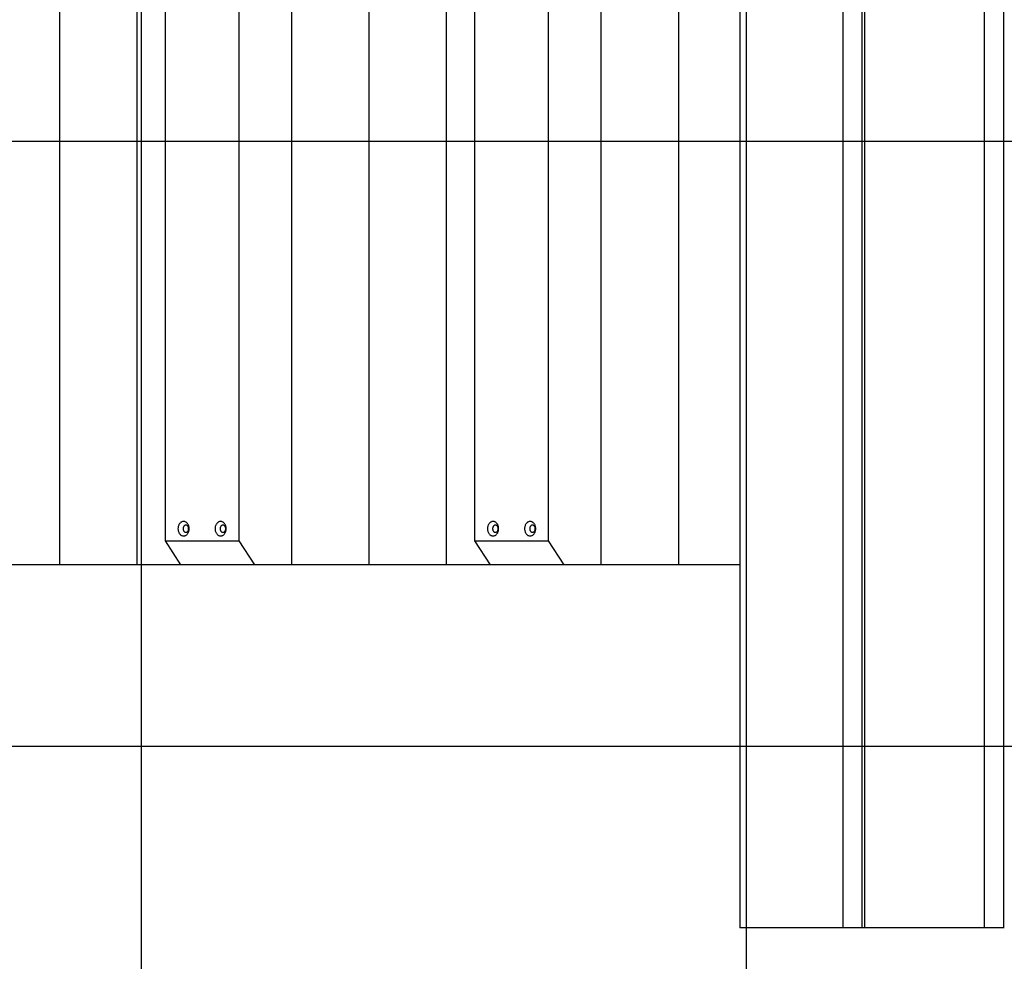
# Model space of a CAD drawing. Extents: x -47.8 to 47.8, y -49.9 to 49.9.
# Drawn here: x -23.8 to -15.7, y 13.1 to 20.9 of the extents above; entities that cross this region are included whole.
import ezdxf

# ---------------------------------------------------------------- set-up
doc = ezdxf.new("R2010")
doc.units = 0
doc.layers.get('0').update_dxf_attribs({"linetype": 'CONTINUOUS'})

msp = doc.modelspace()

# ---------------------------------------------------------------- linework, layer by layer
at = {"color": 0}
for points in [[(-17.7876, -40.1255), (-17.7876, 46.6594)], [(-22.7875, -40.1255), (-22.7875, 43.5383)], [(-17.8404, 28.3747), (-17.8404, 13.3747)], [(-17.7888, 28.3747), (-17.7888, 13.3747)], [(-16.9899, 28.3747), (-16.9899, 13.3747)], [(-16.8332, 28.3747), (-16.8332, 13.3747)], [(-16.8122, 28.3747), (-16.8122, 13.3747)], [(-15.8208, 28.3747), (-15.8208, 13.3747)], [(-15.6632, 28.3747), (-15.6632, 13.3747)], [(-23.4673, 25.3747), (-23.4673, 16.3747)], [(-22.8276, 25.3747), (-22.8276, 16.3747)], [(-21.5483, 25.3747), (-21.5483, 16.3747)], [(-20.9087, 25.3747), (-20.9087, 16.3747)], [(-20.269, 25.3747), (-20.269, 16.3747)], [(-18.9897, 25.3747), (-18.9897, 16.3747)], [(-18.3501, 25.3747), (-18.3501, 16.3747)], [(-22.5936, 25.1747), (-22.5936, 16.5747)], [(-21.9808, 16.5747), (-21.9808, 25.1747)], [(-20.035, 25.1747), (-20.035, 16.5747)], [(-19.4222, 16.5747), (-19.4222, 25.1747)], [(37.4506, 19.8746), (-47.7877, 19.8746)], [(-22.4404, 16.6148), (-22.4404, 16.6148), (-22.4356, 16.615), (-22.431, 16.6159), (-22.4265, 16.6173), (-22.4224, 16.6194), (-22.4183, 16.6218), (-22.4145, 16.6249), (-22.411, 16.6283), (-22.4079, 16.6323), (-22.4048, 16.6364), (-22.4022, 16.6411), (-22.3998, 16.646), (-22.398, 16.6513), (-22.3963, 16.6567), (-22.3953, 16.6625), (-22.3946, 16.6684), (-22.3945, 16.6747), (-22.3945, 16.6747), (-22.3946, 16.6807), (-22.3953, 16.6866), (-22.3963, 16.6923), (-22.398, 16.6979), (-22.3998, 16.7031), (-22.4022, 16.7081), (-22.4048, 16.7127), (-22.4079, 16.717), (-22.411, 16.7208), (-22.4145, 16.7242), (-22.4183, 16.7272), (-22.4224, 16.7299), (-22.4265, 16.7319), (-22.431, 16.7334), (-22.4356, 16.7343), (-22.4404, 16.7347), (-22.4404, 16.7347), (-22.4449, 16.7343), (-22.4495, 16.7334), (-22.4538, 16.7319), (-22.4582, 16.7299), (-22.4621, 16.7272), (-22.466, 16.7242), (-22.4695, 16.7208), (-22.4729, 16.717), (-22.4757, 16.7127), (-22.4784, 16.7081), (-22.4807, 16.7031), (-22.4827, 16.6979), (-22.4842, 16.6923), (-22.4854, 16.6866), (-22.4861, 16.6807), (-22.4864, 16.6747), (-22.4864, 16.6747), (-22.4861, 16.6684), (-22.4854, 16.6625), (-22.4842, 16.6567), (-22.4827, 16.6513), (-22.4807, 16.646), (-22.4784, 16.6411), (-22.4757, 16.6364), (-22.4729, 16.6323), (-22.4695, 16.6283), (-22.466, 16.6249), (-22.4621, 16.6218), (-22.4582, 16.6194), (-22.4538, 16.6173), (-22.4495, 16.6159), (-22.4449, 16.615), (-22.4404, 16.6148), (-22.4404, 16.6148), (-22.4404, 16.6148), (-22.4404, 16.6148), (-22.4404, 16.6148), (-22.4404, 16.6148), (-22.4404, 16.6148), (-22.4404, 16.6148), (-22.4404, 16.6148), (-22.4404, 16.6148), (-22.4404, 16.6148), (-22.4404, 16.6148), (-22.4404, 16.6148), (-22.4404, 16.6148), (-22.4404, 16.6148), (-22.4404, 16.6148), (-22.4404, 16.6148), (-22.4404, 16.6148)], [(-22.4404, 16.6148), (-22.4404, 16.6148), (-22.4356, 16.615), (-22.431, 16.6159), (-22.4265, 16.6173), (-22.4224, 16.6194), (-22.4183, 16.6218), (-22.4145, 16.6249), (-22.411, 16.6283), (-22.4079, 16.6323), (-22.4048, 16.6364), (-22.4022, 16.6411), (-22.3998, 16.646), (-22.398, 16.6513), (-22.3963, 16.6567), (-22.3953, 16.6625), (-22.3946, 16.6684), (-22.3945, 16.6747), (-22.3945, 16.6747), (-22.3946, 16.6807), (-22.3953, 16.6866), (-22.3963, 16.6923), (-22.398, 16.6979), (-22.3998, 16.7031), (-22.4022, 16.7081), (-22.4048, 16.7127), (-22.4079, 16.717), (-22.411, 16.7208), (-22.4145, 16.7242), (-22.4183, 16.7272), (-22.4224, 16.7299), (-22.4265, 16.7319), (-22.431, 16.7334), (-22.4356, 16.7343), (-22.4404, 16.7347), (-22.4404, 16.7347), (-22.4449, 16.7343), (-22.4495, 16.7334), (-22.4538, 16.7319), (-22.4582, 16.7299), (-22.4621, 16.7272), (-22.466, 16.7242), (-22.4695, 16.7208), (-22.4729, 16.717), (-22.4757, 16.7127), (-22.4784, 16.7081), (-22.4807, 16.7031), (-22.4827, 16.6979), (-22.4842, 16.6923), (-22.4854, 16.6866), (-22.4861, 16.6807), (-22.4864, 16.6747), (-22.4864, 16.6747), (-22.4861, 16.6684), (-22.4854, 16.6625), (-22.4842, 16.6567), (-22.4827, 16.6513), (-22.4807, 16.646), (-22.4784, 16.6411), (-22.4757, 16.6364), (-22.4729, 16.6323), (-22.4695, 16.6283), (-22.466, 16.6249), (-22.4621, 16.6218), (-22.4582, 16.6194), (-22.4538, 16.6173), (-22.4495, 16.6159), (-22.4449, 16.615), (-22.4404, 16.6148), (-22.4404, 16.6148), (-22.4404, 16.6148), (-22.4404, 16.6148), (-22.4404, 16.6148), (-22.4404, 16.6148), (-22.4404, 16.6148), (-22.4404, 16.6148), (-22.4404, 16.6148), (-22.4404, 16.6148), (-22.4404, 16.6148), (-22.4404, 16.6148), (-22.4404, 16.6148), (-22.4404, 16.6148), (-22.4404, 16.6148), (-22.4404, 16.6148), (-22.4404, 16.6148), (-22.4404, 16.6148)], [(-22.4211, 16.6448), (-22.4211, 16.6448), (-22.4187, 16.6449), (-22.4164, 16.6453), (-22.4142, 16.646), (-22.4121, 16.6471), (-22.41, 16.6482), (-22.4081, 16.6498), (-22.4063, 16.6515), (-22.4048, 16.6535), (-22.4032, 16.6555), (-22.4019, 16.6578), (-22.4007, 16.6602), (-22.3999, 16.6629), (-22.3991, 16.6656), (-22.3986, 16.6685), (-22.3982, 16.6715), (-22.3982, 16.6747), (-22.3982, 16.6747), (-22.3982, 16.6776), (-22.3986, 16.6806), (-22.3991, 16.6833), (-22.3999, 16.6862), (-22.4007, 16.6887), (-22.4019, 16.6913), (-22.4032, 16.6935), (-22.4048, 16.6958), (-22.4063, 16.6976), (-22.4081, 16.6994), (-22.41, 16.7008), (-22.4121, 16.7022), (-22.4142, 16.7032), (-22.4164, 16.704), (-22.4187, 16.7044), (-22.4211, 16.7047), (-22.4211, 16.7047), (-22.4232, 16.7044), (-22.4256, 16.704), (-22.4277, 16.7032), (-22.4299, 16.7022), (-22.4318, 16.7008), (-22.4338, 16.6994), (-22.4355, 16.6976), (-22.4373, 16.6958), (-22.4386, 16.6935), (-22.44, 16.6913), (-22.4411, 16.6887), (-22.4422, 16.6862), (-22.4429, 16.6833), (-22.4435, 16.6806), (-22.4439, 16.6776), (-22.4441, 16.6747), (-22.4441, 16.6747), (-22.4439, 16.6715), (-22.4435, 16.6685), (-22.4429, 16.6656), (-22.4422, 16.6629), (-22.4411, 16.6602), (-22.44, 16.6578), (-22.4386, 16.6555), (-22.4373, 16.6535), (-22.4355, 16.6515), (-22.4338, 16.6498), (-22.4318, 16.6482), (-22.4299, 16.6471), (-22.4277, 16.646), (-22.4256, 16.6453), (-22.4232, 16.6449), (-22.4211, 16.6448), (-22.4211, 16.6448), (-22.4211, 16.6448), (-22.4211, 16.6448), (-22.4211, 16.6448), (-22.4211, 16.6448), (-22.4211, 16.6448), (-22.4211, 16.6448), (-22.4211, 16.6448), (-22.4211, 16.6448), (-22.4211, 16.6448), (-22.4211, 16.6448), (-22.4211, 16.6448), (-22.4211, 16.6448), (-22.4211, 16.6448), (-22.4211, 16.6448), (-22.4211, 16.6448), (-22.4211, 16.6448)], [(-22.4211, 16.6448), (-22.4211, 16.6448), (-22.4187, 16.6449), (-22.4164, 16.6453), (-22.4142, 16.646), (-22.4121, 16.6471), (-22.41, 16.6482), (-22.4081, 16.6498), (-22.4063, 16.6515), (-22.4048, 16.6535), (-22.4032, 16.6555), (-22.4019, 16.6578), (-22.4007, 16.6602), (-22.3999, 16.6629), (-22.3991, 16.6656), (-22.3986, 16.6685), (-22.3982, 16.6715), (-22.3982, 16.6747), (-22.3982, 16.6747), (-22.3982, 16.6776), (-22.3986, 16.6806), (-22.3991, 16.6833), (-22.3999, 16.6862), (-22.4007, 16.6887), (-22.4019, 16.6913), (-22.4032, 16.6935), (-22.4048, 16.6958), (-22.4063, 16.6976), (-22.4081, 16.6994), (-22.41, 16.7008), (-22.4121, 16.7022), (-22.4142, 16.7032), (-22.4164, 16.704), (-22.4187, 16.7044), (-22.4211, 16.7047), (-22.4211, 16.7047), (-22.4232, 16.7044), (-22.4256, 16.704), (-22.4277, 16.7032), (-22.4299, 16.7022), (-22.4318, 16.7008), (-22.4338, 16.6994), (-22.4355, 16.6976), (-22.4373, 16.6958), (-22.4386, 16.6935), (-22.44, 16.6913), (-22.4411, 16.6887), (-22.4422, 16.6862), (-22.4429, 16.6833), (-22.4435, 16.6806), (-22.4439, 16.6776), (-22.4441, 16.6747), (-22.4441, 16.6747), (-22.4439, 16.6715), (-22.4435, 16.6685), (-22.4429, 16.6656), (-22.4422, 16.6629), (-22.4411, 16.6602), (-22.44, 16.6578), (-22.4386, 16.6555), (-22.4373, 16.6535), (-22.4355, 16.6515), (-22.4338, 16.6498), (-22.4318, 16.6482), (-22.4299, 16.6471), (-22.4277, 16.646), (-22.4256, 16.6453), (-22.4232, 16.6449), (-22.4211, 16.6448), (-22.4211, 16.6448), (-22.4211, 16.6448), (-22.4211, 16.6448), (-22.4211, 16.6448), (-22.4211, 16.6448), (-22.4211, 16.6448), (-22.4211, 16.6448), (-22.4211, 16.6448), (-22.4211, 16.6448), (-22.4211, 16.6448), (-22.4211, 16.6448), (-22.4211, 16.6448), (-22.4211, 16.6448), (-22.4211, 16.6448), (-22.4211, 16.6448), (-22.4211, 16.6448), (-22.4211, 16.6448)], [(-22.134, 16.6148), (-22.134, 16.6148), (-22.1292, 16.615), (-22.1246, 16.6159), (-22.1201, 16.6173), (-22.116, 16.6194), (-22.1119, 16.6218), (-22.1081, 16.6249), (-22.1046, 16.6283), (-22.1014, 16.6323), (-22.0983, 16.6364), (-22.0957, 16.6411), (-22.0933, 16.646), (-22.0915, 16.6513), (-22.0898, 16.6567), (-22.0888, 16.6625), (-22.0881, 16.6684), (-22.088, 16.6747), (-22.088, 16.6747), (-22.0881, 16.6807), (-22.0888, 16.6866), (-22.0898, 16.6923), (-22.0915, 16.6979), (-22.0933, 16.7031), (-22.0957, 16.7081), (-22.0983, 16.7127), (-22.1014, 16.717), (-22.1046, 16.7208), (-22.1081, 16.7242), (-22.1119, 16.7272), (-22.116, 16.7299), (-22.1201, 16.7319), (-22.1246, 16.7334), (-22.1292, 16.7343), (-22.134, 16.7347), (-22.134, 16.7347), (-22.1385, 16.7343), (-22.1431, 16.7334), (-22.1474, 16.7319), (-22.1517, 16.7299), (-22.1556, 16.7272), (-22.1595, 16.7242), (-22.163, 16.7208), (-22.1664, 16.717), (-22.1692, 16.7127), (-22.1719, 16.7081), (-22.1742, 16.7031), (-22.1762, 16.6979), (-22.1777, 16.6923), (-22.1789, 16.6866), (-22.1796, 16.6807), (-22.1799, 16.6747), (-22.1799, 16.6747), (-22.1796, 16.6684), (-22.1789, 16.6625), (-22.1777, 16.6567), (-22.1762, 16.6513), (-22.1742, 16.646), (-22.1719, 16.6411), (-22.1692, 16.6364), (-22.1664, 16.6323), (-22.163, 16.6283), (-22.1595, 16.6249), (-22.1556, 16.6218), (-22.1517, 16.6194), (-22.1474, 16.6173), (-22.1431, 16.6159), (-22.1385, 16.615), (-22.134, 16.6148), (-22.134, 16.6148), (-22.134, 16.6148), (-22.134, 16.6148), (-22.134, 16.6148), (-22.134, 16.6148), (-22.134, 16.6148), (-22.134, 16.6148), (-22.134, 16.6148), (-22.134, 16.6148), (-22.134, 16.6148), (-22.134, 16.6148), (-22.134, 16.6148), (-22.134, 16.6148), (-22.134, 16.6148), (-22.134, 16.6148), (-22.134, 16.6148), (-22.134, 16.6148)], [(-22.134, 16.6148), (-22.134, 16.6148), (-22.1292, 16.615), (-22.1246, 16.6159), (-22.1201, 16.6173), (-22.116, 16.6194), (-22.1119, 16.6218), (-22.1081, 16.6249), (-22.1046, 16.6283), (-22.1014, 16.6323), (-22.0983, 16.6364), (-22.0957, 16.6411), (-22.0933, 16.646), (-22.0915, 16.6513), (-22.0898, 16.6567), (-22.0888, 16.6625), (-22.0881, 16.6684), (-22.088, 16.6747), (-22.088, 16.6747), (-22.0881, 16.6807), (-22.0888, 16.6866), (-22.0898, 16.6923), (-22.0915, 16.6979), (-22.0933, 16.7031), (-22.0957, 16.7081), (-22.0983, 16.7127), (-22.1014, 16.717), (-22.1046, 16.7208), (-22.1081, 16.7242), (-22.1119, 16.7272), (-22.116, 16.7299), (-22.1201, 16.7319), (-22.1246, 16.7334), (-22.1292, 16.7343), (-22.134, 16.7347), (-22.134, 16.7347), (-22.1385, 16.7343), (-22.1431, 16.7334), (-22.1474, 16.7319), (-22.1517, 16.7299), (-22.1556, 16.7272), (-22.1595, 16.7242), (-22.163, 16.7208), (-22.1664, 16.717), (-22.1692, 16.7127), (-22.1719, 16.7081), (-22.1742, 16.7031), (-22.1762, 16.6979), (-22.1777, 16.6923), (-22.1789, 16.6866), (-22.1796, 16.6807), (-22.1799, 16.6747), (-22.1799, 16.6747), (-22.1796, 16.6684), (-22.1789, 16.6625), (-22.1777, 16.6567), (-22.1762, 16.6513), (-22.1742, 16.646), (-22.1719, 16.6411), (-22.1692, 16.6364), (-22.1664, 16.6323), (-22.163, 16.6283), (-22.1595, 16.6249), (-22.1556, 16.6218), (-22.1517, 16.6194), (-22.1474, 16.6173), (-22.1431, 16.6159), (-22.1385, 16.615), (-22.134, 16.6148), (-22.134, 16.6148), (-22.134, 16.6148), (-22.134, 16.6148), (-22.134, 16.6148), (-22.134, 16.6148), (-22.134, 16.6148), (-22.134, 16.6148), (-22.134, 16.6148), (-22.134, 16.6148), (-22.134, 16.6148), (-22.134, 16.6148), (-22.134, 16.6148), (-22.134, 16.6148), (-22.134, 16.6148), (-22.134, 16.6148), (-22.134, 16.6148), (-22.134, 16.6148)], [(-22.1147, 16.6448), (-22.1147, 16.6448), (-22.1123, 16.6449), (-22.1099, 16.6453), (-22.1077, 16.646), (-22.1056, 16.6471), (-22.1035, 16.6482), (-22.1016, 16.6498), (-22.0998, 16.6515), (-22.0983, 16.6535), (-22.0967, 16.6555), (-22.0954, 16.6578), (-22.0942, 16.6602), (-22.0934, 16.6629), (-22.0926, 16.6656), (-22.0921, 16.6685), (-22.0917, 16.6715), (-22.0917, 16.6747), (-22.0917, 16.6747), (-22.0917, 16.6776), (-22.0921, 16.6806), (-22.0926, 16.6833), (-22.0934, 16.6862), (-22.0942, 16.6887), (-22.0954, 16.6913), (-22.0967, 16.6935), (-22.0983, 16.6958), (-22.0998, 16.6976), (-22.1016, 16.6994), (-22.1035, 16.7008), (-22.1056, 16.7022), (-22.1077, 16.7032), (-22.1099, 16.704), (-22.1123, 16.7044), (-22.1147, 16.7047), (-22.1147, 16.7047), (-22.1168, 16.7044), (-22.1192, 16.704), (-22.1213, 16.7032), (-22.1235, 16.7022), (-22.1254, 16.7008), (-22.1274, 16.6994), (-22.1291, 16.6976), (-22.1309, 16.6958), (-22.1322, 16.6935), (-22.1336, 16.6913), (-22.1347, 16.6887), (-22.1358, 16.6862), (-22.1365, 16.6833), (-22.1371, 16.6806), (-22.1375, 16.6776), (-22.1377, 16.6747), (-22.1377, 16.6747), (-22.1375, 16.6715), (-22.1371, 16.6685), (-22.1365, 16.6656), (-22.1358, 16.6629), (-22.1347, 16.6602), (-22.1336, 16.6578), (-22.1322, 16.6555), (-22.1309, 16.6535), (-22.1291, 16.6515), (-22.1274, 16.6498), (-22.1254, 16.6482), (-22.1235, 16.6471), (-22.1213, 16.646), (-22.1192, 16.6453), (-22.1168, 16.6449), (-22.1147, 16.6448), (-22.1147, 16.6448), (-22.1147, 16.6448), (-22.1147, 16.6448), (-22.1147, 16.6448), (-22.1147, 16.6448), (-22.1147, 16.6448), (-22.1147, 16.6448), (-22.1147, 16.6448), (-22.1147, 16.6448), (-22.1147, 16.6448), (-22.1147, 16.6448), (-22.1147, 16.6448), (-22.1147, 16.6448), (-22.1147, 16.6448), (-22.1147, 16.6448), (-22.1147, 16.6448), (-22.1147, 16.6448)], [(-22.1147, 16.6448), (-22.1147, 16.6448), (-22.1123, 16.6449), (-22.1099, 16.6453), (-22.1077, 16.646), (-22.1056, 16.6471), (-22.1035, 16.6482), (-22.1016, 16.6498), (-22.0998, 16.6515), (-22.0983, 16.6535), (-22.0967, 16.6555), (-22.0954, 16.6578), (-22.0942, 16.6602), (-22.0934, 16.6629), (-22.0926, 16.6656), (-22.0921, 16.6685), (-22.0917, 16.6715), (-22.0917, 16.6747), (-22.0917, 16.6747), (-22.0917, 16.6776), (-22.0921, 16.6806), (-22.0926, 16.6833), (-22.0934, 16.6862), (-22.0942, 16.6887), (-22.0954, 16.6913), (-22.0967, 16.6935), (-22.0983, 16.6958), (-22.0998, 16.6976), (-22.1016, 16.6994), (-22.1035, 16.7008), (-22.1056, 16.7022), (-22.1077, 16.7032), (-22.1099, 16.704), (-22.1123, 16.7044), (-22.1147, 16.7047), (-22.1147, 16.7047), (-22.1168, 16.7044), (-22.1192, 16.704), (-22.1213, 16.7032), (-22.1235, 16.7022), (-22.1254, 16.7008), (-22.1274, 16.6994), (-22.1291, 16.6976), (-22.1309, 16.6958), (-22.1322, 16.6935), (-22.1336, 16.6913), (-22.1347, 16.6887), (-22.1358, 16.6862), (-22.1365, 16.6833), (-22.1371, 16.6806), (-22.1375, 16.6776), (-22.1377, 16.6747), (-22.1377, 16.6747), (-22.1375, 16.6715), (-22.1371, 16.6685), (-22.1365, 16.6656), (-22.1358, 16.6629), (-22.1347, 16.6602), (-22.1336, 16.6578), (-22.1322, 16.6555), (-22.1309, 16.6535), (-22.1291, 16.6515), (-22.1274, 16.6498), (-22.1254, 16.6482), (-22.1235, 16.6471), (-22.1213, 16.646), (-22.1192, 16.6453), (-22.1168, 16.6449), (-22.1147, 16.6448), (-22.1147, 16.6448), (-22.1147, 16.6448), (-22.1147, 16.6448), (-22.1147, 16.6448), (-22.1147, 16.6448), (-22.1147, 16.6448), (-22.1147, 16.6448), (-22.1147, 16.6448), (-22.1147, 16.6448), (-22.1147, 16.6448), (-22.1147, 16.6448), (-22.1147, 16.6448), (-22.1147, 16.6448), (-22.1147, 16.6448), (-22.1147, 16.6448), (-22.1147, 16.6448), (-22.1147, 16.6448)], [(-19.8818, 16.6148), (-19.8818, 16.6148), (-19.877, 16.615), (-19.8724, 16.6159), (-19.8679, 16.6173), (-19.8638, 16.6194), (-19.8597, 16.6218), (-19.8559, 16.6249), (-19.8524, 16.6283), (-19.8493, 16.6323), (-19.8462, 16.6364), (-19.8436, 16.6411), (-19.8412, 16.646), (-19.8394, 16.6513), (-19.8377, 16.6567), (-19.8367, 16.6625), (-19.836, 16.6684), (-19.8359, 16.6747), (-19.8359, 16.6747), (-19.836, 16.6807), (-19.8367, 16.6866), (-19.8377, 16.6923), (-19.8394, 16.6979), (-19.8412, 16.7031), (-19.8436, 16.7081), (-19.8462, 16.7127), (-19.8493, 16.717), (-19.8524, 16.7208), (-19.8559, 16.7242), (-19.8597, 16.7272), (-19.8638, 16.7299), (-19.8679, 16.7319), (-19.8724, 16.7334), (-19.877, 16.7343), (-19.8818, 16.7347), (-19.8818, 16.7347), (-19.8863, 16.7343), (-19.8909, 16.7334), (-19.8952, 16.7319), (-19.8996, 16.7299), (-19.9035, 16.7272), (-19.9074, 16.7242), (-19.9109, 16.7208), (-19.9143, 16.717), (-19.9171, 16.7127), (-19.9198, 16.7081), (-19.9221, 16.7031), (-19.9241, 16.6979), (-19.9256, 16.6923), (-19.9268, 16.6866), (-19.9275, 16.6807), (-19.9278, 16.6747), (-19.9278, 16.6747), (-19.9275, 16.6684), (-19.9268, 16.6625), (-19.9256, 16.6567), (-19.9241, 16.6513), (-19.9221, 16.646), (-19.9198, 16.6411), (-19.9171, 16.6364), (-19.9143, 16.6323), (-19.9109, 16.6283), (-19.9074, 16.6249), (-19.9035, 16.6218), (-19.8996, 16.6194), (-19.8952, 16.6173), (-19.8909, 16.6159), (-19.8863, 16.615), (-19.8818, 16.6148), (-19.8818, 16.6148), (-19.8818, 16.6148), (-19.8818, 16.6148), (-19.8818, 16.6148), (-19.8818, 16.6148), (-19.8818, 16.6148), (-19.8818, 16.6148), (-19.8818, 16.6148), (-19.8818, 16.6148), (-19.8818, 16.6148), (-19.8818, 16.6148), (-19.8818, 16.6148), (-19.8818, 16.6148), (-19.8818, 16.6148), (-19.8818, 16.6148), (-19.8818, 16.6148), (-19.8818, 16.6148)], [(-19.8818, 16.6148), (-19.8818, 16.6148), (-19.877, 16.615), (-19.8724, 16.6159), (-19.8679, 16.6173), (-19.8638, 16.6194), (-19.8597, 16.6218), (-19.8559, 16.6249), (-19.8524, 16.6283), (-19.8493, 16.6323), (-19.8462, 16.6364), (-19.8436, 16.6411), (-19.8412, 16.646), (-19.8394, 16.6513), (-19.8377, 16.6567), (-19.8367, 16.6625), (-19.836, 16.6684), (-19.8359, 16.6747), (-19.8359, 16.6747), (-19.836, 16.6807), (-19.8367, 16.6866), (-19.8377, 16.6923), (-19.8394, 16.6979), (-19.8412, 16.7031), (-19.8436, 16.7081), (-19.8462, 16.7127), (-19.8493, 16.717), (-19.8524, 16.7208), (-19.8559, 16.7242), (-19.8597, 16.7272), (-19.8638, 16.7299), (-19.8679, 16.7319), (-19.8724, 16.7334), (-19.877, 16.7343), (-19.8818, 16.7347), (-19.8818, 16.7347), (-19.8863, 16.7343), (-19.8909, 16.7334), (-19.8952, 16.7319), (-19.8996, 16.7299), (-19.9035, 16.7272), (-19.9074, 16.7242), (-19.9109, 16.7208), (-19.9143, 16.717), (-19.9171, 16.7127), (-19.9198, 16.7081), (-19.9221, 16.7031), (-19.9241, 16.6979), (-19.9256, 16.6923), (-19.9268, 16.6866), (-19.9275, 16.6807), (-19.9278, 16.6747), (-19.9278, 16.6747), (-19.9275, 16.6684), (-19.9268, 16.6625), (-19.9256, 16.6567), (-19.9241, 16.6513), (-19.9221, 16.646), (-19.9198, 16.6411), (-19.9171, 16.6364), (-19.9143, 16.6323), (-19.9109, 16.6283), (-19.9074, 16.6249), (-19.9035, 16.6218), (-19.8996, 16.6194), (-19.8952, 16.6173), (-19.8909, 16.6159), (-19.8863, 16.615), (-19.8818, 16.6148), (-19.8818, 16.6148), (-19.8818, 16.6148), (-19.8818, 16.6148), (-19.8818, 16.6148), (-19.8818, 16.6148), (-19.8818, 16.6148), (-19.8818, 16.6148), (-19.8818, 16.6148), (-19.8818, 16.6148), (-19.8818, 16.6148), (-19.8818, 16.6148), (-19.8818, 16.6148), (-19.8818, 16.6148), (-19.8818, 16.6148), (-19.8818, 16.6148), (-19.8818, 16.6148), (-19.8818, 16.6148)], [(-19.8625, 16.6448), (-19.8625, 16.6448), (-19.8601, 16.6449), (-19.8578, 16.6453), (-19.8556, 16.646), (-19.8535, 16.6471), (-19.8514, 16.6482), (-19.8495, 16.6498), (-19.8477, 16.6515), (-19.8462, 16.6535), (-19.8446, 16.6555), (-19.8433, 16.6578), (-19.8421, 16.6602), (-19.8413, 16.6629), (-19.8405, 16.6656), (-19.84, 16.6685), (-19.8396, 16.6715), (-19.8396, 16.6747), (-19.8396, 16.6747), (-19.8396, 16.6776), (-19.84, 16.6806), (-19.8405, 16.6833), (-19.8413, 16.6862), (-19.8421, 16.6887), (-19.8433, 16.6913), (-19.8446, 16.6935), (-19.8462, 16.6958), (-19.8477, 16.6976), (-19.8495, 16.6994), (-19.8514, 16.7008), (-19.8535, 16.7022), (-19.8556, 16.7032), (-19.8578, 16.704), (-19.8601, 16.7044), (-19.8625, 16.7047), (-19.8625, 16.7047), (-19.8646, 16.7044), (-19.867, 16.704), (-19.8691, 16.7032), (-19.8713, 16.7022), (-19.8732, 16.7008), (-19.8752, 16.6994), (-19.8769, 16.6976), (-19.8787, 16.6958), (-19.88, 16.6935), (-19.8814, 16.6913), (-19.8825, 16.6887), (-19.8836, 16.6862), (-19.8843, 16.6833), (-19.8849, 16.6806), (-19.8853, 16.6776), (-19.8855, 16.6747), (-19.8855, 16.6747), (-19.8853, 16.6715), (-19.8849, 16.6685), (-19.8843, 16.6656), (-19.8836, 16.6629), (-19.8825, 16.6602), (-19.8814, 16.6578), (-19.88, 16.6555), (-19.8787, 16.6535), (-19.8769, 16.6515), (-19.8752, 16.6498), (-19.8732, 16.6482), (-19.8713, 16.6471), (-19.8691, 16.646), (-19.867, 16.6453), (-19.8646, 16.6449), (-19.8625, 16.6448), (-19.8625, 16.6448), (-19.8625, 16.6448), (-19.8625, 16.6448), (-19.8625, 16.6448), (-19.8625, 16.6448), (-19.8625, 16.6448), (-19.8625, 16.6448), (-19.8625, 16.6448), (-19.8625, 16.6448), (-19.8625, 16.6448), (-19.8625, 16.6448), (-19.8625, 16.6448), (-19.8625, 16.6448), (-19.8625, 16.6448), (-19.8625, 16.6448), (-19.8625, 16.6448), (-19.8625, 16.6448)], [(-19.8625, 16.6448), (-19.8625, 16.6448), (-19.8601, 16.6449), (-19.8578, 16.6453), (-19.8556, 16.646), (-19.8535, 16.6471), (-19.8514, 16.6482), (-19.8495, 16.6498), (-19.8477, 16.6515), (-19.8462, 16.6535), (-19.8446, 16.6555), (-19.8433, 16.6578), (-19.8421, 16.6602), (-19.8413, 16.6629), (-19.8405, 16.6656), (-19.84, 16.6685), (-19.8396, 16.6715), (-19.8396, 16.6747), (-19.8396, 16.6747), (-19.8396, 16.6776), (-19.84, 16.6806), (-19.8405, 16.6833), (-19.8413, 16.6862), (-19.8421, 16.6887), (-19.8433, 16.6913), (-19.8446, 16.6935), (-19.8462, 16.6958), (-19.8477, 16.6976), (-19.8495, 16.6994), (-19.8514, 16.7008), (-19.8535, 16.7022), (-19.8556, 16.7032), (-19.8578, 16.704), (-19.8601, 16.7044), (-19.8625, 16.7047), (-19.8625, 16.7047), (-19.8646, 16.7044), (-19.867, 16.704), (-19.8691, 16.7032), (-19.8713, 16.7022), (-19.8732, 16.7008), (-19.8752, 16.6994), (-19.8769, 16.6976), (-19.8787, 16.6958), (-19.88, 16.6935), (-19.8814, 16.6913), (-19.8825, 16.6887), (-19.8836, 16.6862), (-19.8843, 16.6833), (-19.8849, 16.6806), (-19.8853, 16.6776), (-19.8855, 16.6747), (-19.8855, 16.6747), (-19.8853, 16.6715), (-19.8849, 16.6685), (-19.8843, 16.6656), (-19.8836, 16.6629), (-19.8825, 16.6602), (-19.8814, 16.6578), (-19.88, 16.6555), (-19.8787, 16.6535), (-19.8769, 16.6515), (-19.8752, 16.6498), (-19.8732, 16.6482), (-19.8713, 16.6471), (-19.8691, 16.646), (-19.867, 16.6453), (-19.8646, 16.6449), (-19.8625, 16.6448), (-19.8625, 16.6448), (-19.8625, 16.6448), (-19.8625, 16.6448), (-19.8625, 16.6448), (-19.8625, 16.6448), (-19.8625, 16.6448), (-19.8625, 16.6448), (-19.8625, 16.6448), (-19.8625, 16.6448), (-19.8625, 16.6448), (-19.8625, 16.6448), (-19.8625, 16.6448), (-19.8625, 16.6448), (-19.8625, 16.6448), (-19.8625, 16.6448), (-19.8625, 16.6448), (-19.8625, 16.6448)], [(-19.5754, 16.6148), (-19.5754, 16.6148), (-19.5706, 16.615), (-19.566, 16.6159), (-19.5615, 16.6173), (-19.5574, 16.6194), (-19.5533, 16.6218), (-19.5495, 16.6249), (-19.546, 16.6283), (-19.5428, 16.6323), (-19.5397, 16.6364), (-19.5371, 16.6411), (-19.5347, 16.646), (-19.5329, 16.6513), (-19.5312, 16.6567), (-19.5302, 16.6625), (-19.5295, 16.6684), (-19.5294, 16.6747), (-19.5294, 16.6747), (-19.5295, 16.6807), (-19.5302, 16.6866), (-19.5312, 16.6923), (-19.5329, 16.6979), (-19.5347, 16.7031), (-19.5371, 16.7081), (-19.5397, 16.7127), (-19.5428, 16.717), (-19.546, 16.7208), (-19.5495, 16.7242), (-19.5533, 16.7272), (-19.5574, 16.7299), (-19.5615, 16.7319), (-19.566, 16.7334), (-19.5706, 16.7343), (-19.5754, 16.7347), (-19.5754, 16.7347), (-19.5799, 16.7343), (-19.5845, 16.7334), (-19.5888, 16.7319), (-19.5931, 16.7299), (-19.597, 16.7272), (-19.6009, 16.7242), (-19.6044, 16.7208), (-19.6078, 16.717), (-19.6106, 16.7127), (-19.6133, 16.7081), (-19.6156, 16.7031), (-19.6176, 16.6979), (-19.6191, 16.6923), (-19.6203, 16.6866), (-19.621, 16.6807), (-19.6213, 16.6747), (-19.6213, 16.6747), (-19.621, 16.6684), (-19.6203, 16.6625), (-19.6191, 16.6567), (-19.6176, 16.6513), (-19.6156, 16.646), (-19.6133, 16.6411), (-19.6106, 16.6364), (-19.6078, 16.6323), (-19.6044, 16.6283), (-19.6009, 16.6249), (-19.597, 16.6218), (-19.5931, 16.6194), (-19.5888, 16.6173), (-19.5845, 16.6159), (-19.5799, 16.615), (-19.5754, 16.6148), (-19.5754, 16.6148), (-19.5754, 16.6148), (-19.5754, 16.6148), (-19.5754, 16.6148), (-19.5754, 16.6148), (-19.5754, 16.6148), (-19.5754, 16.6148), (-19.5754, 16.6148), (-19.5754, 16.6148), (-19.5754, 16.6148), (-19.5754, 16.6148), (-19.5754, 16.6148), (-19.5754, 16.6148), (-19.5754, 16.6148), (-19.5754, 16.6148), (-19.5754, 16.6148), (-19.5754, 16.6148)], [(-19.5754, 16.6148), (-19.5754, 16.6148), (-19.5706, 16.615), (-19.566, 16.6159), (-19.5615, 16.6173), (-19.5574, 16.6194), (-19.5533, 16.6218), (-19.5495, 16.6249), (-19.546, 16.6283), (-19.5428, 16.6323), (-19.5397, 16.6364), (-19.5371, 16.6411), (-19.5347, 16.646), (-19.5329, 16.6513), (-19.5312, 16.6567), (-19.5302, 16.6625), (-19.5295, 16.6684), (-19.5294, 16.6747), (-19.5294, 16.6747), (-19.5295, 16.6807), (-19.5302, 16.6866), (-19.5312, 16.6923), (-19.5329, 16.6979), (-19.5347, 16.7031), (-19.5371, 16.7081), (-19.5397, 16.7127), (-19.5428, 16.717), (-19.546, 16.7208), (-19.5495, 16.7242), (-19.5533, 16.7272), (-19.5574, 16.7299), (-19.5615, 16.7319), (-19.566, 16.7334), (-19.5706, 16.7343), (-19.5754, 16.7347), (-19.5754, 16.7347), (-19.5799, 16.7343), (-19.5845, 16.7334), (-19.5888, 16.7319), (-19.5931, 16.7299), (-19.597, 16.7272), (-19.6009, 16.7242), (-19.6044, 16.7208), (-19.6078, 16.717), (-19.6106, 16.7127), (-19.6133, 16.7081), (-19.6156, 16.7031), (-19.6176, 16.6979), (-19.6191, 16.6923), (-19.6203, 16.6866), (-19.621, 16.6807), (-19.6213, 16.6747), (-19.6213, 16.6747), (-19.621, 16.6684), (-19.6203, 16.6625), (-19.6191, 16.6567), (-19.6176, 16.6513), (-19.6156, 16.646), (-19.6133, 16.6411), (-19.6106, 16.6364), (-19.6078, 16.6323), (-19.6044, 16.6283), (-19.6009, 16.6249), (-19.597, 16.6218), (-19.5931, 16.6194), (-19.5888, 16.6173), (-19.5845, 16.6159), (-19.5799, 16.615), (-19.5754, 16.6148), (-19.5754, 16.6148), (-19.5754, 16.6148), (-19.5754, 16.6148), (-19.5754, 16.6148), (-19.5754, 16.6148), (-19.5754, 16.6148), (-19.5754, 16.6148), (-19.5754, 16.6148), (-19.5754, 16.6148), (-19.5754, 16.6148), (-19.5754, 16.6148), (-19.5754, 16.6148), (-19.5754, 16.6148), (-19.5754, 16.6148), (-19.5754, 16.6148), (-19.5754, 16.6148), (-19.5754, 16.6148)], [(-19.5562, 16.6448), (-19.5562, 16.6448), (-19.5538, 16.6449), (-19.5514, 16.6453), (-19.5492, 16.646), (-19.5471, 16.6471), (-19.545, 16.6482), (-19.5431, 16.6498), (-19.5413, 16.6515), (-19.5398, 16.6535), (-19.5382, 16.6555), (-19.5369, 16.6578), (-19.5357, 16.6602), (-19.5349, 16.6629), (-19.5341, 16.6656), (-19.5336, 16.6685), (-19.5332, 16.6715), (-19.5332, 16.6747), (-19.5332, 16.6747), (-19.5332, 16.6776), (-19.5336, 16.6806), (-19.5341, 16.6833), (-19.5349, 16.6862), (-19.5357, 16.6887), (-19.5369, 16.6913), (-19.5382, 16.6935), (-19.5398, 16.6958), (-19.5413, 16.6976), (-19.5431, 16.6994), (-19.545, 16.7008), (-19.5471, 16.7022), (-19.5492, 16.7032), (-19.5514, 16.704), (-19.5538, 16.7044), (-19.5562, 16.7047), (-19.5562, 16.7047), (-19.5583, 16.7044), (-19.5607, 16.704), (-19.5628, 16.7032), (-19.565, 16.7022), (-19.5668, 16.7008), (-19.5688, 16.6994), (-19.5705, 16.6976), (-19.5723, 16.6958), (-19.5736, 16.6935), (-19.575, 16.6913), (-19.5761, 16.6887), (-19.5772, 16.6862), (-19.5779, 16.6833), (-19.5785, 16.6806), (-19.5789, 16.6776), (-19.5791, 16.6747), (-19.5791, 16.6747), (-19.5789, 16.6715), (-19.5785, 16.6685), (-19.5779, 16.6656), (-19.5772, 16.6629), (-19.5761, 16.6602), (-19.575, 16.6578), (-19.5736, 16.6555), (-19.5723, 16.6535), (-19.5705, 16.6515), (-19.5688, 16.6498), (-19.5668, 16.6482), (-19.565, 16.6471), (-19.5628, 16.646), (-19.5607, 16.6453), (-19.5583, 16.6449), (-19.5562, 16.6448), (-19.5562, 16.6448), (-19.5562, 16.6448), (-19.5562, 16.6448), (-19.5562, 16.6448), (-19.5562, 16.6448), (-19.5562, 16.6448), (-19.5562, 16.6448), (-19.5562, 16.6448), (-19.5562, 16.6448), (-19.5562, 16.6448), (-19.5562, 16.6448), (-19.5562, 16.6448), (-19.5562, 16.6448), (-19.5562, 16.6448), (-19.5562, 16.6448), (-19.5562, 16.6448), (-19.5562, 16.6448)], [(-19.5562, 16.6448), (-19.5562, 16.6448), (-19.5538, 16.6449), (-19.5514, 16.6453), (-19.5492, 16.646), (-19.5471, 16.6471), (-19.545, 16.6482), (-19.5431, 16.6498), (-19.5413, 16.6515), (-19.5398, 16.6535), (-19.5382, 16.6555), (-19.5369, 16.6578), (-19.5357, 16.6602), (-19.5349, 16.6629), (-19.5341, 16.6656), (-19.5336, 16.6685), (-19.5332, 16.6715), (-19.5332, 16.6747), (-19.5332, 16.6747), (-19.5332, 16.6776), (-19.5336, 16.6806), (-19.5341, 16.6833), (-19.5349, 16.6862), (-19.5357, 16.6887), (-19.5369, 16.6913), (-19.5382, 16.6935), (-19.5398, 16.6958), (-19.5413, 16.6976), (-19.5431, 16.6994), (-19.545, 16.7008), (-19.5471, 16.7022), (-19.5492, 16.7032), (-19.5514, 16.704), (-19.5538, 16.7044), (-19.5562, 16.7047), (-19.5562, 16.7047), (-19.5583, 16.7044), (-19.5607, 16.704), (-19.5628, 16.7032), (-19.565, 16.7022), (-19.5668, 16.7008), (-19.5688, 16.6994), (-19.5705, 16.6976), (-19.5723, 16.6958), (-19.5736, 16.6935), (-19.575, 16.6913), (-19.5761, 16.6887), (-19.5772, 16.6862), (-19.5779, 16.6833), (-19.5785, 16.6806), (-19.5789, 16.6776), (-19.5791, 16.6747), (-19.5791, 16.6747), (-19.5789, 16.6715), (-19.5785, 16.6685), (-19.5779, 16.6656), (-19.5772, 16.6629), (-19.5761, 16.6602), (-19.575, 16.6578), (-19.5736, 16.6555), (-19.5723, 16.6535), (-19.5705, 16.6515), (-19.5688, 16.6498), (-19.5668, 16.6482), (-19.565, 16.6471), (-19.5628, 16.646), (-19.5607, 16.6453), (-19.5583, 16.6449), (-19.5562, 16.6448), (-19.5562, 16.6448), (-19.5562, 16.6448), (-19.5562, 16.6448), (-19.5562, 16.6448), (-19.5562, 16.6448), (-19.5562, 16.6448), (-19.5562, 16.6448), (-19.5562, 16.6448), (-19.5562, 16.6448), (-19.5562, 16.6448), (-19.5562, 16.6448), (-19.5562, 16.6448), (-19.5562, 16.6448), (-19.5562, 16.6448), (-19.5562, 16.6448), (-19.5562, 16.6448), (-19.5562, 16.6448)], [(-22.5936, 16.5747), (-22.4651, 16.3747)], [(-22.5936, 16.5747), (-21.9808, 16.5747)], [(-21.8523, 16.3747), (-21.9808, 16.5747)], [(-20.035, 16.5747), (-19.9065, 16.3747)], [(-20.035, 16.5747), (-19.4222, 16.5747)], [(-19.2937, 16.3747), (-19.4222, 16.5747)], [(-23.4673, 16.3747), (-24.1069, 16.3747)], [(-22.8276, 16.3747), (-23.4673, 16.3747)], [(-22.465, 16.3747), (-22.8276, 16.3747)], [(-21.8523, 16.3747), (-22.4651, 16.3747)], [(-21.5483, 16.3747), (-21.8523, 16.3747)], [(-20.9087, 16.3747), (-21.5483, 16.3747)], [(-20.269, 16.3747), (-20.9087, 16.3747)], [(-19.9064, 16.3747), (-20.269, 16.3747)], [(-19.2937, 16.3747), (-19.9065, 16.3747)], [(-18.9897, 16.3747), (-19.2937, 16.3747)], [(-18.3501, 16.3747), (-18.9897, 16.3747)], [(-17.8404, 16.3747), (-18.3501, 16.3747)], [(35.5434, 14.8746), (-47.7542, 14.8746)], [(-17.7888, 13.3747), (-17.8404, 13.3747)], [(-16.9899, 13.3747), (-17.7888, 13.3747)], [(-16.8332, 13.3747), (-16.9899, 13.3747)], [(-16.8122, 13.3747), (-16.8332, 13.3747)], [(-15.8208, 13.3747), (-16.8122, 13.3747)], [(-15.6632, 13.3747), (-15.8208, 13.3747)], [(-15.6554, 13.3747), (-15.6632, 13.3747)]]:
    msp.add_lwpolyline(points, dxfattribs=at)

doc.saveas('drawing.dxf')
